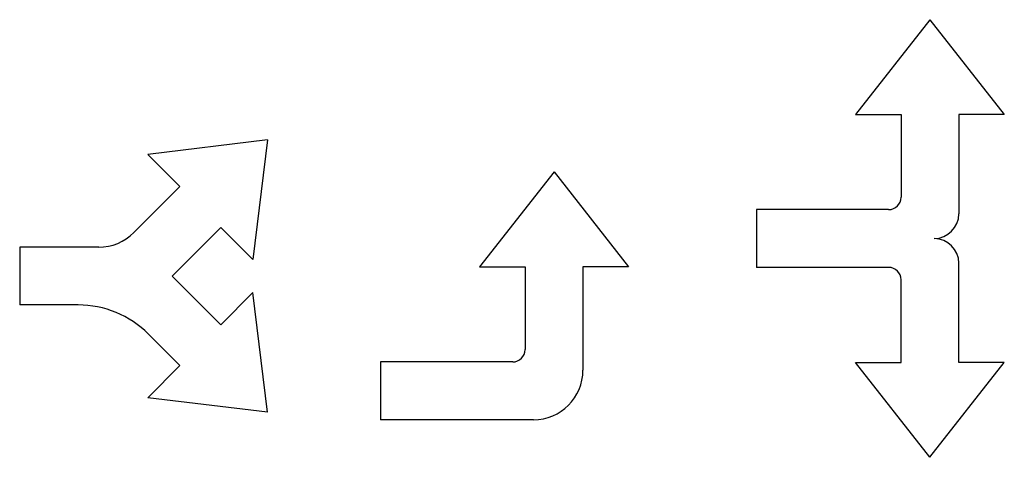
# Model space of a CAD drawing. Units: millimetres. Extents: x -8967.3 to -8924.2, y 21947.8 to 21970.6.
# Drawn here: x -8949.7 to -8942.2, y 21966.9 to 21970.2 of the extents above; entities that cross this region are included whole.
import ezdxf

# ---------------------------------------------------------------- set-up
doc = ezdxf.new("R2010")
doc.units = ezdxf.units.MM
doc.header["$LTSCALE"] = 0.5
doc.layers.add('aStavba-az_objekt', color=7, linetype='Continuous')

msp = doc.modelspace()

# ---------------------------------------------------------------- linework, layer by layer
at = {"layer": 'aStavba-az_objekt'}
for p, q in [((-8942.7967, 21970.2243), (-8943.3592, 21969.5055)), ((-8942.7967, 21970.2243), (-8942.2342, 21969.5055)), ((-8943.3592, 21969.5055), (-8943.0154, 21969.5055)), ((-8943.0154, 21969.5055), (-8943.0154, 21968.8805)), ((-8942.2342, 21969.5055), (-8942.5779, 21969.5055)), ((-8942.5779, 21969.5055), (-8942.5779, 21968.7555)), ((-8947.8065, 21969.315), (-8948.7125, 21969.2046)), ((-8947.8065, 21969.315), (-8947.917, 21968.4091)), ((-8948.7125, 21969.2046), (-8948.4694, 21968.9615)), ((-8945.64, 21969.0714), (-8946.2025, 21968.3526)), ((-8945.64, 21969.0714), (-8945.0775, 21968.3526)), ((-8948.4694, 21968.9615), (-8948.8185, 21968.6124)), ((-8943.1092, 21968.7868), (-8944.1092, 21968.7868)), ((-8944.1092, 21968.7868), (-8944.1092, 21968.3493)), ((-8948.1601, 21968.6521), (-8948.5284, 21968.2838)), ((-8947.917, 21968.4091), (-8948.1601, 21968.6521)), ((-8949.6815, 21968.5025), (-8949.6815, 21968.065)), ((-8949.0837, 21968.5025), (-8949.6815, 21968.5025)), ((-8946.2025, 21968.3526), (-8945.8587, 21968.3526)), ((-8945.8587, 21968.3526), (-8945.8587, 21967.7276)), ((-8945.4212, 21968.3526), (-8945.4212, 21967.5714)), ((-8945.0775, 21968.3526), (-8945.4212, 21968.3526)), ((-8943.1092, 21968.3493), (-8944.1092, 21968.3493)), ((-8942.5779, 21967.6305), (-8942.5779, 21968.3805)), ((-8948.1601, 21967.9155), (-8948.5284, 21968.2838)), ((-8943.0154, 21967.6305), (-8943.0154, 21968.2555)), ((-8947.917, 21968.1585), (-8948.1601, 21967.9155)), ((-8947.8065, 21967.2525), (-8947.917, 21968.1585)), ((-8949.239, 21968.065), (-8949.6815, 21968.065)), ((-8948.4694, 21967.6061), (-8948.7087, 21967.8454)), ((-8948.7125, 21967.363), (-8948.4694, 21967.6061)), ((-8946.9525, 21967.6339), (-8946.9525, 21967.1964)), ((-8945.9525, 21967.6339), (-8946.9525, 21967.6339)), ((-8942.7967, 21966.9118), (-8943.3592, 21967.6305)), ((-8943.3592, 21967.6305), (-8943.0154, 21967.6305)), ((-8942.7967, 21966.9118), (-8942.2342, 21967.6305)), ((-8942.2342, 21967.6305), (-8942.5779, 21967.6305)), ((-8947.8065, 21967.2525), (-8948.7125, 21967.363)), ((-8945.7962, 21967.1964), (-8946.9525, 21967.1964))]:
    msp.add_line(p, q, dxfattribs=at)
for centre, radius, start, end in [((-8943.1092, 21968.8805), 0.0938, 270, 0), ((-8942.7654, 21968.7555), 0.1875, 270, 0), ((-8949.0837, 21968.8775), 0.375, 270, 315), ((-8942.7654, 21968.3805), 0.1875, 0, 90), ((-8943.1092, 21968.2555), 0.0938, 0, 90), ((-8949.239, 21967.315), 0.75, 45, 90), ((-8945.9525, 21967.7276), 0.0938, 270, 0), ((-8945.7962, 21967.5714), 0.375, 270, 0)]:
    msp.add_arc(centre, radius, start, end, dxfattribs=at)

doc.saveas('drawing.dxf')
